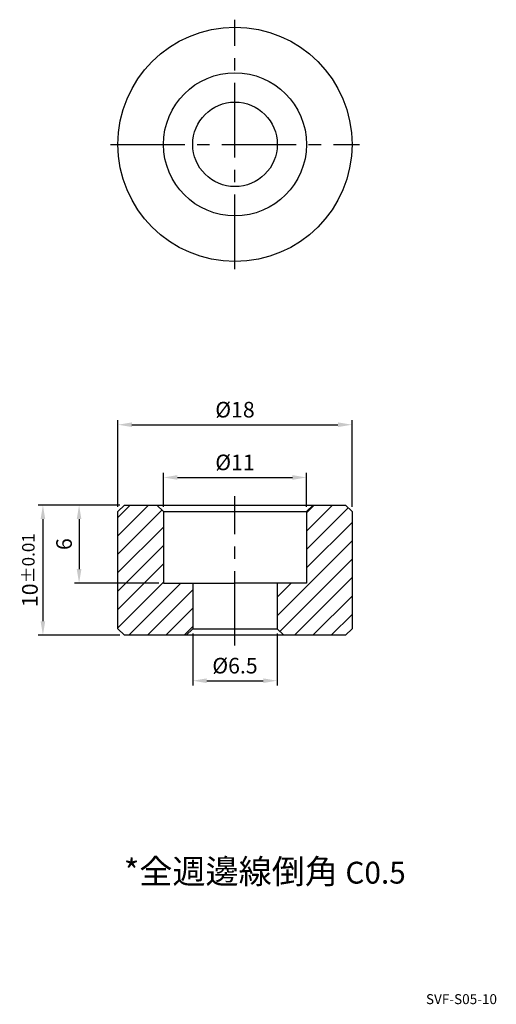
# Model space of a CAD drawing. Units: millimetres. Extents: x 6575.2 to 6611.9, y -5067.9 to -4992.3.
import ezdxf

# ---------------------------------------------------------------- set-up
doc = ezdxf.new("R2010")
doc.units = ezdxf.units.MM
doc.linetypes.add('CENTER2', pattern=[28.575, 19.05, -3.175, 3.175, -3.175])
for name, color, linetype in [('CL', 1, 'CENTER2'), ('DIM', 6, 'Continuous'), ('H', 2, 'Continuous'), ('TXT', 3, 'Continuous'), ('W', 7, 'Continuous')]:
    doc.layers.add(name, color=color, linetype=linetype)
doc.styles.add('TEXT1', font='txt.shx', dxfattribs={"bigfont": 'chineset.shx'})
doc.styles.add('TXT-1', font='txt.shx', dxfattribs={"width": 0.9, "bigfont": 'chineset.shx'})
doc.dimstyles.new('ISO-25', dxfattribs={"dimscale": 0.6, "dimtxt": 2, "dimasz": 1.8, "dimexe": 0.6, "dimexo": 0.6, "dimgap": 0.66666, "dimtad": 1, "dimdec": 3, "dimdsep": 46, "dimtxsty": 'TXT-1', "dimcen": -2.5, "dimclrd": 256, "dimclre": 256, "dimclrt": 3, "dimadec": 0, "dimazin": 0, "dimtfac": 0.8, "dimtdec": 3, "dimtmove": 0, "dimatfit": 3, "dimfxl": 0, "dimlwd": -1, "dimarcsym": 0})

# ---------------------------------------------------------------- blocks, each defined once
blk = doc.blocks.new('*D0')
at = {"layer": 'Defpoints', "color": 0, "linetype": 'Continuous'}
for p in [(2223.339, 1615.244), (2205.339, 1608.571), (2223.339, 1608.571)]:
    blk.add_point(p, dxfattribs=at)
at = {"layer": 'DIM', "linetype": 'Continuous', "lineweight": -2}
for p, q in [((2205.339, 1608.931), (2205.339, 1615.604)), ((2223.339, 1608.931), (2223.339, 1615.604))]:
    blk.add_line(p, q, dxfattribs=at)
at = {"layer": 'DIM', "linetype": 'Continuous'}
blk.add_line((2206.419, 1615.244), (2222.259, 1615.244), dxfattribs=at)
for points in [[(2206.419, 1615.424), (2206.419, 1615.064), (2205.339, 1615.244)], [(2222.259, 1615.424), (2222.259, 1615.064), (2223.339, 1615.244)]]:
    blk.add_solid(points, dxfattribs=at)
at = {"layer": 'DIM', "color": 3, "linetype": 'Continuous', "insert": (2214.339, 1616.244), "char_height": 1.2, "attachment_point": 5, "style": 'TXT-1'}
blk.add_mtext('%%c18', dxfattribs=at)
blk = doc.blocks.new('*D1')
at = {"layer": 'Defpoints', "color": 0, "linetype": 'Continuous'}
for p in [(2205.839, 1609.071), (2199.571, 1599.071), (2205.839, 1599.071)]:
    blk.add_point(p, dxfattribs=at)
at = {"layer": 'DIM', "linetype": 'Continuous', "lineweight": -2}
for p, q in [((2205.479, 1609.071), (2199.211, 1609.071)), ((2205.479, 1599.071), (2199.211, 1599.071))]:
    blk.add_line(p, q, dxfattribs=at)
at = {"layer": 'DIM', "linetype": 'Continuous'}
blk.add_line((2199.571, 1607.991), (2199.571, 1600.151), dxfattribs=at)
for points in [[(2199.391, 1607.991), (2199.751, 1607.991), (2199.571, 1609.071)], [(2199.391, 1600.151), (2199.751, 1600.151), (2199.571, 1599.071)]]:
    blk.add_solid(points, dxfattribs=at)
at = {"layer": 'DIM', "color": 3, "linetype": 'Continuous', "insert": (2198.571, 1604.071), "char_height": 1.2, "attachment_point": 5, "rotation": 90, "style": 'TXT-1'}
blk.add_mtext('10{\\H0.960000;±0.01}', dxfattribs=at)
blk = doc.blocks.new('*D2')
at = {"layer": 'Defpoints', "color": 0, "linetype": 'Continuous'}
for p in [(2219.839, 1611.193), (2208.839, 1608.571), (2219.839, 1608.571)]:
    blk.add_point(p, dxfattribs=at)
at = {"layer": 'DIM', "linetype": 'Continuous', "lineweight": -2}
for p, q in [((2208.839, 1608.931), (2208.839, 1611.553)), ((2219.839, 1608.931), (2219.839, 1611.553))]:
    blk.add_line(p, q, dxfattribs=at)
at = {"layer": 'DIM', "linetype": 'Continuous'}
blk.add_line((2209.919, 1611.193), (2218.759, 1611.193), dxfattribs=at)
for points in [[(2209.919, 1611.373), (2209.919, 1611.013), (2208.839, 1611.193)], [(2218.759, 1611.373), (2218.759, 1611.013), (2219.839, 1611.193)]]:
    blk.add_solid(points, dxfattribs=at)
at = {"layer": 'DIM', "color": 3, "linetype": 'Continuous', "insert": (2214.339, 1612.193), "char_height": 1.2, "attachment_point": 5, "style": 'TXT-1'}
blk.add_mtext('%%c11', dxfattribs=at)
blk = doc.blocks.new('*D3')
at = {"layer": 'Defpoints', "color": 0, "linetype": 'Continuous'}
for p in [(2211.089, 1599.571), (2217.589, 1599.571), (2217.589, 1595.581)]:
    blk.add_point(p, dxfattribs=at)
at = {"layer": 'DIM', "linetype": 'Continuous', "lineweight": -2}
for p, q in [((2211.089, 1599.211), (2211.089, 1595.221)), ((2217.589, 1599.211), (2217.589, 1595.221))]:
    blk.add_line(p, q, dxfattribs=at)
at = {"layer": 'DIM', "linetype": 'Continuous'}
blk.add_line((2212.169, 1595.581), (2216.509, 1595.581), dxfattribs=at)
for points in [[(2212.169, 1595.761), (2212.169, 1595.401), (2211.089, 1595.581)], [(2216.509, 1595.761), (2216.509, 1595.401), (2217.589, 1595.581)]]:
    blk.add_solid(points, dxfattribs=at)
at = {"layer": 'DIM', "color": 3, "linetype": 'Continuous', "insert": (2214.339, 1596.581), "char_height": 1.2, "attachment_point": 5, "style": 'TXT-1'}
blk.add_mtext('%%c6.5', dxfattribs=at)
blk = doc.blocks.new('*D4')
at = {"layer": 'Defpoints', "color": 0, "linetype": 'Continuous'}
for p in [(2205.839, 1609.071), (2202.351, 1603.071), (2208.839, 1603.071)]:
    blk.add_point(p, dxfattribs=at)
at = {"layer": 'DIM', "linetype": 'Continuous', "lineweight": -2}
for p, q in [((2205.479, 1609.071), (2201.991, 1609.071)), ((2208.479, 1603.071), (2201.991, 1603.071))]:
    blk.add_line(p, q, dxfattribs=at)
at = {"layer": 'DIM', "linetype": 'Continuous'}
blk.add_line((2202.351, 1607.991), (2202.351, 1604.151), dxfattribs=at)
for points in [[(2202.171, 1607.991), (2202.531, 1607.991), (2202.351, 1609.071)], [(2202.171, 1604.151), (2202.531, 1604.151), (2202.351, 1603.071)]]:
    blk.add_solid(points, dxfattribs=at)
at = {"layer": 'DIM', "color": 3, "linetype": 'Continuous', "insert": (2201.351, 1606.071), "char_height": 1.2, "attachment_point": 5, "rotation": 90, "style": 'TXT-1'}
blk.add_mtext('6', dxfattribs=at)

msp = doc.modelspace()

# ---------------------------------------------------------------- hatches: boundary and pattern name
at = {"layer": 'H', "linetype": 'Continuous'}
h = msp.add_hatch(dxfattribs=at)
h.set_pattern_fill('ANSI31', color=256, scale=8, style=0)
h.set_pattern_definition([(45, (6983.3083, -5276.2896), (-0.7071068, 0.7071068), [])])
h.paths.add_polyline_path([(6600.2823, -5029.5727), (6597.7823, -5029.5727), (6597.2823, -5030.0727), (6597.2823, -5035.5727), (6595.0323, -5035.5727), (6595.0323, -5039.0727), (6595.5323, -5039.5727), (6600.2823, -5039.5727), (6600.7823, -5039.0727), (6600.7823, -5030.0727)])
h.paths.add_polyline_path([(6583.2823, -5029.5727), (6582.7823, -5030.0727), (6582.7823, -5039.0727), (6583.2823, -5039.5727), (6588.0323, -5039.5727), (6588.5323, -5039.0727), (6588.5323, -5035.5727), (6586.2823, -5035.5727), (6586.2823, -5030.0727), (6585.7823, -5029.5727)])

# ---------------------------------------------------------------- linework, layer by layer
at = {"layer": 'CL', "linetype": 'CENTER2', "ltscale": 0.3}
for p, q in [((6591.7823, -5011.4394), (6591.7823, -4992.2894)), ((6582.2073, -5001.8644), (6601.3573, -5001.8644)), ((6591.7823, -5040.3685), (6591.7823, -5028.8785))]:
    msp.add_line(p, q, dxfattribs=at)
at = {"layer": 'W', "linetype": 'Continuous'}
for p, q in [((6583.2823, -5029.5727), (6582.7823, -5030.0727)), ((6582.7823, -5039.0727), (6582.7823, -5030.0727)), ((6583.2823, -5029.5727), (6591.8033, -5029.5727)), ((6585.7823, -5029.5727), (6586.2823, -5030.0727)), ((6586.2823, -5030.0727), (6597.2823, -5030.0727)), ((6586.2823, -5030.0727), (6586.2823, -5035.5727)), ((6591.8033, -5029.5727), (6600.2823, -5029.5727)), ((6597.7823, -5029.5727), (6597.2823, -5030.0727)), ((6597.2823, -5030.0727), (6597.2823, -5035.5727)), ((6600.2823, -5029.5727), (6600.7823, -5030.0727)), ((6600.7823, -5030.0727), (6600.7823, -5039.0727)), ((6586.2823, -5035.5727), (6591.7823, -5035.5727)), ((6588.5323, -5035.5727), (6588.5323, -5039.0727)), ((6597.2823, -5035.5727), (6591.7823, -5035.5727)), ((6595.0323, -5035.5727), (6595.0323, -5039.0727)), ((6582.7823, -5039.0727), (6583.2823, -5039.5727)), ((6588.5323, -5039.0727), (6588.0323, -5039.5727)), ((6588.5323, -5039.0727), (6595.0323, -5039.0727)), ((6595.0323, -5039.0727), (6595.5323, -5039.5727)), ((6600.7823, -5039.0727), (6600.2823, -5039.5727)), ((6591.8033, -5039.5727), (6583.2823, -5039.5727)), ((6600.2823, -5039.5727), (6591.8033, -5039.5727))]:
    msp.add_line(p, q, dxfattribs=at)
for radius in [9, 5.5, 3.25]:
    msp.add_circle((6591.7823, -5001.8644), radius, dxfattribs=at)

# ---------------------------------------------------------------- texts
at = {"layer": 'TXT', "attachment_point": 5, "style": 'TEXT1'}
for s, insert, char_height, width in [('*全週邊線倒角 {\\H0.9x;C0.5}', (6594.0753, -5057.715), 1.86624, 53.810955), ('SVF-S05-10', (6609.1977, -5067.623), 0.76506, 11.31473)]:
    msp.add_mtext(s, dxfattribs=dict(at, insert=insert, char_height=char_height, width=width))

# ---------------------------------------------------------------- dimensions: what is measured, and where the dimension line sits
at = {"layer": 'DIM', "linetype": 'Continuous'}
for base, p1, p2, picture, middle in [((6600.7823, -5023.3998), (6582.7823, -5030.0727), (6600.7823, -5030.0727), '*D0', (6591.7823, -5023.3998)), ((6597.2823, -5027.4511), (6586.2823, -5030.0727), (6597.2823, -5030.0727), '*D2', (6591.7823, -5027.4511)), ((6595.0323, -5043.0627), (6588.5323, -5039.0727), (6595.0323, -5039.0727), '*D3', (6591.7823, -5043.0627))]:
    dim = msp.add_linear_dim(base=base, p1=p1, p2=p2, text='%%c<>', dimstyle='ISO-25', dxfattribs=at)
    dim.commit()
    dim.dimension.update_dxf_attribs({"geometry": picture, "text_midpoint": middle, "dimtype": 128, "insert": (4377.4431, -6638.6441)})
dim = msp.add_linear_dim(base=(6577.0138, -5039.5727), p1=(6583.2823, -5029.5727), p2=(6583.2823, -5039.5727), angle=90, dimstyle='ISO-25', override={"dimgap": 0.66666, "dimtol": 1, "dimlim": 0, "dimtp": 0.01, "dimtm": 0.01}, dxfattribs=at)
dim.commit()
dim.dimension.update_dxf_attribs({"geometry": '*D1', "text_midpoint": (6576.0138, -5034.5727), "insert": (4377.4431, -6638.6441)})
dim = msp.add_linear_dim(base=(6579.7944, -5035.5727), p1=(6583.2823, -5029.5727), p2=(6586.2823, -5035.5727), angle=90, dimstyle='ISO-25', dxfattribs=at)
dim.commit()
dim.dimension.update_dxf_attribs({"geometry": '*D4', "text_midpoint": (6579.7944, -5032.5727), "dimtype": 128, "insert": (4377.4431, -6638.6441)})

doc.saveas('drawing.dxf')
